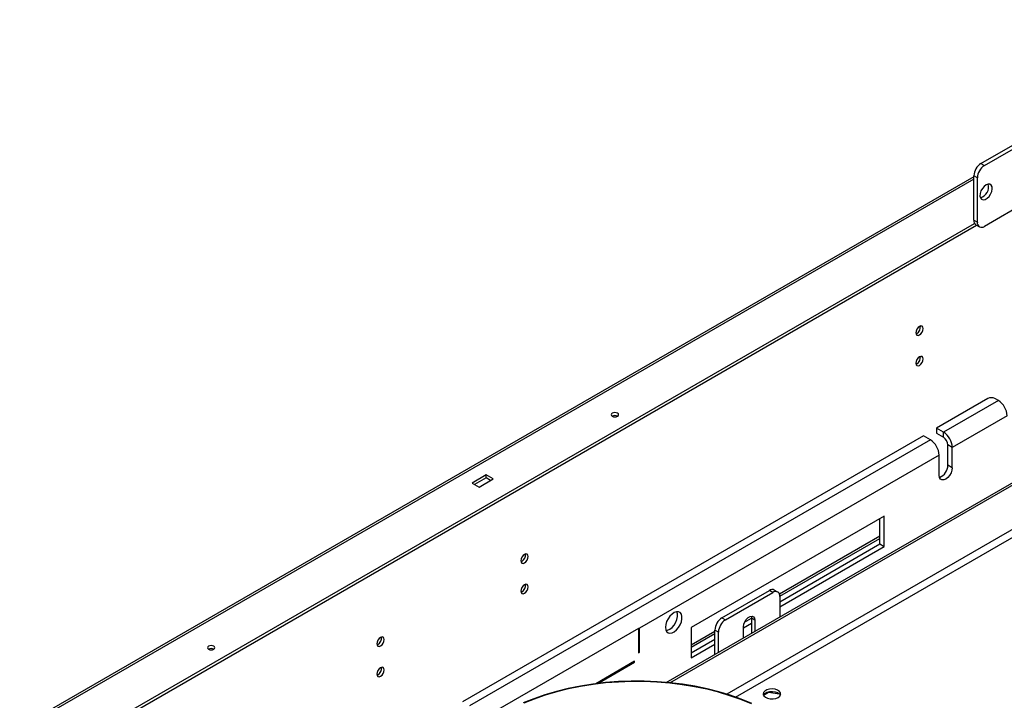
# Model space of a CAD drawing. Units: millimetres. Extents: x 1 to 3781, y 4 to 5350.
# Drawn here: x 2306 to 2702, y 1636 to 1910 of the extents above; entities that cross this region are included whole.
import ezdxf

# ---------------------------------------------------------------- set-up
doc = ezdxf.new("R2010")
doc.units = ezdxf.units.MM
doc.header["$LTSCALE"] = 18

msp = doc.modelspace()

# ---------------------------------------------------------------- linework, layer by layer
at = {"color": 7, "linetype": 'Continuous', "lineweight": 25}
for p, q in [((2693.042, 1852.151), (2793.452, 1910.116)), ((2694.457, 1851.335), (2794.866, 1909.3)), ((2693.042, 1852.151), (2694.457, 1851.335)), ((2690.214, 1846.834), (2097.101, 1504.437)), ((2691.628, 1846.436), (2690.214, 1847.252)), ((2690.214, 1829.289), (2690.214, 1847.252)), ((2691.628, 1828.472), (2691.628, 1846.436)), ((2731.588, 1848.274), (2694.457, 1826.839)), ((2690.214, 1829.289), (2691.628, 1828.472)), ((2097.162, 1484.272), (2691.341, 1827.285)), ((2097.304, 1485.579), (2690.499, 1828.023)), ((2691.043, 1827.457), (2692.457, 1826.641)), ((2667.232, 1783.682), (2666.857, 1783.521)), ((2667.232, 1771.434), (2666.857, 1771.273)), ((2566.324, 1643.057), (2777.187, 1764.786)), ((2567.777, 1642.917), (2778.036, 1764.296)), ((2695.87, 1757.428), (2675.187, 1745.488)), ((2700.113, 1756.612), (2698.699, 1757.428)), ((2700.113, 1756.612), (2678.016, 1743.855)), ((2703.648, 1750.488), (2681.551, 1737.732)), ((2675.187, 1745.488), (2675.187, 1743.447)), ((2678.016, 1743.855), (2675.187, 1745.488)), ((2669.884, 1742.427), (2484.268, 1635.273)), ((2672.712, 1740.794), (2669.884, 1742.427)), ((2675.187, 1743.447), (2678.016, 1741.814)), ((2678.016, 1741.814), (2678.016, 1743.855)), ((2672.712, 1740.794), (2487.097, 1633.64)), ((2681.551, 1737.732), (2679.783, 1738.752)), ((2679.783, 1730.587), (2679.783, 1738.752)), ((2681.551, 1729.566), (2681.551, 1737.732)), ((2676.248, 1734.67), (2555.509, 1664.969)), ((2676.248, 1726.505), (2676.248, 1734.67)), ((2681.551, 1729.566), (2679.783, 1730.587)), ((2493.708, 1726.665), (2488.051, 1723.399)), ((2496.537, 1725.032), (2493.708, 1726.665)), ((2493.708, 1725.44), (2493.708, 1726.665)), ((2488.051, 1723.399), (2490.88, 1721.766)), ((2493.708, 1725.44), (2489.112, 1722.787)), ((2490.88, 1721.766), (2496.537, 1725.032)), ((2495.476, 1724.419), (2493.708, 1725.44)), ((2654.151, 1710.074), (2576.369, 1665.171)), ((2654.151, 1697.826), (2654.151, 1710.074)), ((2652.383, 1698.846), (2652.383, 1709.053)), ((2612.073, 1677.826), (2652.383, 1701.097)), ((2612.078, 1675.579), (2652.383, 1698.846)), ((2612.078, 1673.538), (2654.151, 1697.826)), ((2652.383, 1698.846), (2654.151, 1697.826)), ((2508.133, 1691.836), (2507.757, 1691.675)), ((2508.133, 1679.588), (2507.757, 1679.427)), ((2588.744, 1669.059), (2607.835, 1680.081)), ((2590.158, 1668.243), (2609.25, 1679.264)), ((2609.25, 1679.264), (2607.835, 1680.081)), ((2611.249, 1679.462), (2609.835, 1680.279)), ((2612.078, 1677.631), (2612.078, 1669.471)), ((2588.744, 1669.059), (2590.158, 1668.243)), ((2597.406, 1665.067), (2600.588, 1666.904)), ((2597.885, 1667.385), (2600.588, 1668.945)), ((2600.46, 1669.755), (2600.588, 1668.956)), ((2602.002, 1668.14), (2600.588, 1668.956)), ((2600.588, 1668.956), (2600.588, 1662.837)), ((2602.002, 1668.14), (2602.002, 1663.654)), ((2555.156, 1664.765), (2490.632, 1627.516)), ((2555.509, 1664.969), (2555.156, 1664.765)), ((2555.156, 1664.765), (2555.156, 1654.967)), ((2555.509, 1655.171), (2555.509, 1664.969)), ((2576.369, 1665.171), (2576.369, 1652.923)), ((2576.369, 1657.215), (2585.915, 1662.726)), ((2587.329, 1663.344), (2585.915, 1664.16)), ((2585.915, 1654.367), (2585.915, 1664.16)), ((2587.329, 1655.183), (2587.329, 1663.344)), ((2597.406, 1661), (2597.406, 1665.486)), ((2450.151, 1658.364), (2449.775, 1658.203)), ((2576.369, 1654.964), (2585.915, 1660.475)), ((2576.369, 1652.923), (2585.915, 1658.434)), ((2555.156, 1655.375), (2555.509, 1655.171)), ((2555.156, 1654.967), (2555.509, 1655.171)), ((2553.565, 1651.598), (2537.877, 1642.542)), ((2538.78, 1642.655), (2553.565, 1651.19)), ((2553.211, 1651.394), (2553.565, 1651.19)), ((2553.565, 1651.19), (2553.565, 1651.598)), ((2450.151, 1646.116), (2449.775, 1645.954)), ((2605.525, 1637.967), (2607.536, 1639.128)), ((2607.536, 1639.128), (2607.536, 1639.285)), ((2607.536, 1639.128), (2611.909, 1638.452))]:
    msp.add_line(p, q, dxfattribs=at)
at = {"color": 8, "linetype": 'Continuous', "lineweight": 25}
for p, q in [((2690.214, 1845.82), (2097.298, 1503.537)), ((2776.687, 1745.717), (2590.643, 1638.316)), ((2594.234, 1637.123), (2777.187, 1742.74)), ((2611.876, 1678.727), (2652.383, 1702.111)), ((2576.369, 1658.23), (2585.915, 1663.74))]:
    msp.add_line(p, q, dxfattribs=at)
at = {"color": 7, "linetype": 'Continuous', "lineweight": 25, "flags": 128}
for points in [[(2695.164, 1843.578), (2694.36, 1842.959), (2693.644, 1842.098), (2693.092, 1841.087), (2692.765, 1840.036), (2692.697, 1839.06), (2692.897, 1838.264), (2693.343, 1837.733), (2693.986, 1837.526), (2694.756, 1837.666), (2695.571, 1838.136), (2696.342, 1838.886), (2696.985, 1839.835), (2697.43, 1840.88), (2697.63, 1841.908), (2697.563, 1842.806), (2697.236, 1843.479), (2696.684, 1843.853), (2695.967, 1843.887), (2695.164, 1843.578)], [(2668.293, 1786.499), (2667.725, 1786.041), (2667.243, 1785.391), (2666.921, 1784.649), (2666.808, 1783.928), (2666.921, 1783.337), (2667.243, 1782.966), (2667.725, 1782.873), (2668.293, 1783.07), (2668.861, 1783.529), (2669.343, 1784.178), (2669.665, 1784.921), (2669.778, 1785.642), (2669.665, 1786.233), (2669.343, 1786.603), (2668.861, 1786.697), (2668.293, 1786.499)], [(2668.293, 1774.251), (2667.725, 1773.793), (2667.243, 1773.143), (2666.921, 1772.401), (2666.808, 1771.679), (2666.921, 1771.088), (2667.243, 1770.718), (2667.725, 1770.624), (2668.293, 1770.822), (2668.861, 1771.28), (2669.343, 1771.93), (2669.665, 1772.672), (2669.778, 1773.394), (2669.665, 1773.985), (2669.343, 1774.355), (2668.861, 1774.449), (2668.293, 1774.251)], [(2544.549, 1750.3), (2545.036, 1750.112), (2545.61, 1750.046), (2546.184, 1750.112), (2546.671, 1750.3), (2546.996, 1750.581), (2547.11, 1750.912), (2546.996, 1751.243), (2546.671, 1751.524), (2546.184, 1751.712), (2545.61, 1751.778), (2545.036, 1751.712), (2544.549, 1751.524), (2544.224, 1751.243), (2544.11, 1750.912), (2544.224, 1750.581), (2544.549, 1750.3)], [(2681.551, 1729.566), (2681.421, 1728.545), (2681.045, 1727.474), (2680.458, 1726.458), (2679.719, 1725.596), (2678.9, 1724.973), (2678.08, 1724.65), (2677.341, 1724.658), (2676.754, 1724.997), (2676.378, 1725.633), (2676.248, 1726.505)], [(2509.194, 1694.654), (2508.626, 1694.195), (2508.144, 1693.545), (2507.822, 1692.803), (2507.709, 1692.082), (2507.822, 1691.491), (2508.144, 1691.12), (2508.626, 1691.027), (2509.194, 1691.224), (2509.762, 1691.683), (2510.244, 1692.332), (2510.566, 1693.075), (2510.679, 1693.796), (2510.566, 1694.387), (2510.244, 1694.757), (2509.762, 1694.851), (2509.194, 1694.654)], [(2509.194, 1682.405), (2508.626, 1681.947), (2508.144, 1681.297), (2507.822, 1680.555), (2507.709, 1679.834), (2507.822, 1679.243), (2508.144, 1678.872), (2508.626, 1678.778), (2509.194, 1678.976), (2509.762, 1679.435), (2510.244, 1680.084), (2510.566, 1680.827), (2510.679, 1681.548), (2510.566, 1682.139), (2510.244, 1682.509), (2509.762, 1682.603), (2509.194, 1682.405)], [(2565.939, 1665.274), (2566.064, 1664.3), (2566.428, 1663.541), (2567.006, 1663.055), (2567.753, 1662.878), (2568.615, 1663.021), (2569.527, 1663.476), (2570.423, 1664.208), (2571.235, 1665.163), (2571.903, 1666.27), (2572.379, 1667.447), (2572.626, 1668.606), (2572.626, 1669.662), (2572.379, 1670.537), (2571.903, 1671.165), (2571.235, 1671.5), (2570.423, 1671.517), (2569.527, 1671.215), (2568.615, 1670.616), (2567.753, 1669.765), (2567.006, 1668.725), (2566.428, 1667.572), (2566.064, 1666.393), (2565.939, 1665.274)], [(2566.21, 1663.905), (2566.847, 1664.042), (2567.76, 1664.497), (2568.655, 1665.229), (2569.467, 1666.183), (2570.136, 1667.29), (2570.611, 1668.467), (2570.858, 1669.627), (2570.858, 1670.683), (2570.618, 1671.542)], [(2597.406, 1665.486), (2597.544, 1666.474), (2597.943, 1667.502), (2598.555, 1668.448), (2599.305, 1669.196), (2600.103, 1669.657), (2600.853, 1669.774), (2601.464, 1669.535), (2601.863, 1668.967), (2602.002, 1668.14)], [(2451.211, 1661.181), (2450.643, 1660.722), (2450.161, 1660.072), (2449.839, 1659.33), (2449.726, 1658.609), (2449.839, 1658.018), (2450.161, 1657.647), (2450.643, 1657.554), (2451.211, 1657.751), (2451.779, 1658.21), (2452.261, 1658.86), (2452.583, 1659.602), (2452.696, 1660.323), (2452.583, 1660.914), (2452.261, 1661.285), (2451.779, 1661.378), (2451.211, 1661.181)], [(2381.915, 1656.413), (2382.401, 1656.225), (2382.975, 1656.159), (2383.549, 1656.225), (2384.036, 1656.413), (2384.361, 1656.694), (2384.475, 1657.025), (2384.361, 1657.356), (2384.036, 1657.637), (2383.549, 1657.825), (2382.975, 1657.891), (2382.401, 1657.825), (2381.915, 1657.637), (2381.59, 1657.356), (2381.475, 1657.025), (2381.59, 1656.694), (2381.915, 1656.413)], [(2451.211, 1648.933), (2450.643, 1648.474), (2450.161, 1647.824), (2449.839, 1647.082), (2449.726, 1646.361), (2449.839, 1645.77), (2450.161, 1645.399), (2450.643, 1645.306), (2451.211, 1645.503), (2451.779, 1645.962), (2452.261, 1646.612), (2452.583, 1647.354), (2452.696, 1648.075), (2452.583, 1648.666), (2452.261, 1649.037), (2451.779, 1649.13), (2451.211, 1648.933)], [(2600.764, 1634.537), (2596.527, 1636.28), (2592.093, 1637.852), (2587.484, 1639.246), (2582.721, 1640.455), (2577.826, 1641.474), (2572.823, 1642.297), (2567.733, 1642.921), (2562.582, 1643.344), (2557.392, 1643.562), (2552.189, 1643.576), (2546.997, 1643.384), (2541.839, 1642.988), (2536.74, 1642.39), (2531.724, 1641.593), (2526.813, 1640.6), (2522.032, 1639.416), (2517.401, 1638.046), (2512.943, 1636.497), (2508.679, 1634.775)], [(2600.581, 1634.399), (2596.361, 1636.136), (2591.945, 1637.702), (2587.354, 1639.09), (2582.61, 1640.294), (2577.734, 1641.309), (2572.75, 1642.129), (2567.681, 1642.751), (2562.55, 1643.171), (2557.381, 1643.389), (2552.198, 1643.402), (2547.026, 1643.212), (2541.889, 1642.818), (2536.81, 1642.222), (2531.813, 1641.428), (2526.922, 1640.439), (2522.159, 1639.259), (2517.547, 1637.894), (2513.107, 1636.351), (2508.859, 1634.637)], [(2611.371, 1636.974), (2612.04, 1637.516), (2612.369, 1638.153), (2612.322, 1638.818), (2611.903, 1639.437), (2611.158, 1639.945), (2610.168, 1640.285), (2609.041, 1640.422), (2607.897, 1640.34), (2606.862, 1640.048), (2606.048, 1639.577), (2605.542, 1638.98), (2605.399, 1638.32), (2605.635, 1637.669), (2606.225, 1637.097), (2607.104, 1636.667), (2608.178, 1636.426), (2609.329, 1636.398), (2610.433, 1636.588), (2611.371, 1636.974)], [(2605.5, 1637.913), (2605.542, 1638), (2606.048, 1638.597), (2606.862, 1639.068), (2607.897, 1639.36), (2609.041, 1639.442), (2610.168, 1639.306), (2611.158, 1638.965), (2611.903, 1638.458), (2612.292, 1637.913)]]:
    msp.add_lwpolyline(points, dxfattribs=at)
at = {"color": 7, "linetype": 'Continuous', "lineweight": 25}
for centre, radius, start, end in [((2696.355, 1846.973), 6.147, 122.60548, 177.39452), ((2697.769, 1846.157), 6.147, 122.60548, 177.39452), ((2691.54, 1842.812), 4.647, 286.45194, 13.55344), ((2692.174, 1829.072), 1.972, 173.70115, 234.98667), ((2693.353, 1828.192), 1.747, 170.78596, 309.20329), ((2665.694, 1786.26), 3.002, 300.83333, 7.66831), ((2665.694, 1774.012), 3.002, 300.83333, 7.66832), ((2697.284, 1754.699), 3.074, 62.60967, 117.39033), ((2695.972, 1750.139), 7.684, 2.60548, 57.39452), ((2545.61, 1748.252), 2.306, 62.61575, 117.38425), ((2673.875, 1737.382), 7.684, 2.60548, 57.39452), ((2675.945, 1738.577), 3.842, 2.60548, 57.39452), ((2668.572, 1734.321), 7.684, 2.60548, 57.39452), ((2674.505, 1730.623), 5.279, 290.60132, 359.6097), ((2506.595, 1694.414), 3.002, 300.83333, 7.66831), ((2506.595, 1682.166), 3.002, 300.83333, 7.66831), ((2609.007, 1678.445), 2.012, 65.69288, 125.61758), ((2610.354, 1677.911), 1.747, 350.78596, 129.20329), ((2592.056, 1663.881), 6.147, 122.60548, 177.39452), ((2593.47, 1663.064), 6.147, 122.60548, 177.39452), ((2448.612, 1660.941), 3.002, 300.83333, 7.6683), ((2382.975, 1654.365), 2.306, 62.61575, 117.38425), ((2448.612, 1648.693), 3.002, 300.83333, 7.6683)]:
    msp.add_arc(centre, radius, start, end, dxfattribs=at)

doc.saveas('drawing.dxf')
